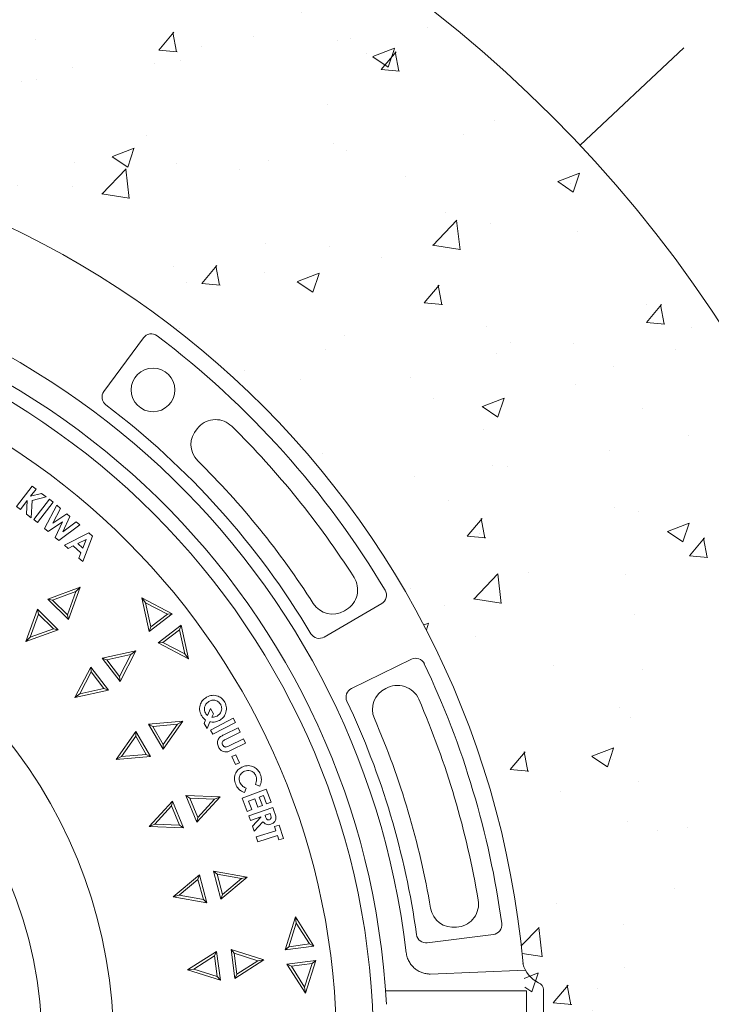
# Model space of a CAD drawing. Units: millimetres. Extents: x 106059 to 168438, y -19002 to 23989.
# Drawn here: x 167582 to 167865, y -17967 to -17564 of the extents above; entities that cross this region are included whole.
import ezdxf

# ---------------------------------------------------------------- set-up
doc = ezdxf.new("R2010")
doc.units = ezdxf.units.MM
doc.layers.add('Aizsargapmale (betona)', color=7, linetype='Continuous', lineweight=13)
doc.layers.add('Akas lūkas pārsedze', color=7, linetype='Continuous', lineweight=13)

# ---------------------------------------------------------------- blocks, each defined once
blk = doc.blocks.new('Fiksēta_aku lūku pārsedze')
at = {"layer": 'Akas lūkas pārsedze'}
for p, q in [((156010.94, -16823.39), (155994.76, -16845.35)), ((156033.6, -16859.89), (156032.93, -16860.62)), ((155958.92, -16892.46), (155965.33, -16884.14)), ((155965.33, -16884.14), (155966.93, -16885.37)), ((155966.93, -16885.37), (155964.72, -16888.23)), ((155964.72, -16888.23), (155969.18, -16887.11)), ((155971.08, -16888.58), (155965.32, -16890.05)), ((155969.18, -16887.11), (155971.08, -16888.58)), ((155960.52, -16893.69), (155958.92, -16892.46)), ((155963.36, -16889.99), (155960.52, -16893.69)), ((155963.09, -16895.66), (155963.36, -16889.99)), ((155965.32, -16890.05), (155964.97, -16897.11)), ((155966.01, -16897.77), (155972.42, -16889.46)), ((155973.99, -16890.67), (155967.58, -16898.98)), ((155970.44, -16901.43), (155975.47, -16891.96)), ((155972.42, -16889.46), (155973.99, -16890.67)), ((155975.47, -16891.96), (155976.96, -16893.24)), ((155964.97, -16897.11), (155963.09, -16895.66)), ((155976.96, -16893.24), (155973.75, -16899.28)), ((155973.75, -16899.28), (155979.51, -16895.44)), ((155980.77, -16896.52), (155977.85, -16902.81)), ((155979.51, -16895.44), (155980.77, -16896.52)), ((155967.58, -16898.98), (155966.01, -16897.77)), ((155977.72, -16898.77), (155971.88, -16902.66)), ((155974.77, -16905.15), (155977.72, -16898.77)), ((155984.82, -16900.01), (155976.22, -16906.4)), ((155977.85, -16902.81), (155983.34, -16898.73)), ((155983.34, -16898.73), (155984.82, -16900.01)), ((155971.88, -16902.66), (155970.44, -16901.43)), ((155978.6, -16908.25), (155988.54, -16903.2)), ((155990.04, -16904.55), (155986.05, -16914.96)), ((155988.54, -16903.2), (155990.04, -16904.55)), ((155976.22, -16906.4), (155974.77, -16905.15)), ((155980.13, -16909.63), (155978.6, -16908.25)), ((155982.2, -16908.6), (155980.13, -16909.63)), ((155985.35, -16911.44), (155982.2, -16908.6)), ((155987.46, -16905.94), (155984.03, -16907.66)), ((155984.03, -16907.66), (155986.09, -16909.51)), ((155986.09, -16909.51), (155987.46, -16905.94)), ((155984.52, -16913.58), (155985.35, -16911.44)), ((155986.05, -16914.96), (155984.52, -16913.58)), ((155985.02, -16925.53), (155971.79, -16930.35)), ((155983.24, -16927.31), (155973.72, -16930.78)), ((155979.77, -16936.84), (155983.24, -16927.31)), ((155980.2, -16938.77), (155985.02, -16925.53)), ((155983.24, -16927.31), (155985.02, -16925.53)), ((155973.72, -16930.78), (155971.79, -16930.35)), ((155971.79, -16930.35), (155980.2, -16938.77)), ((155973.72, -16930.78), (155979.77, -16936.84)), ((156011.8, -16931.85), (156010.27, -16929.85)), ((156022.76, -16936.35), (156010.27, -16929.85)), ((156010.27, -16929.85), (156013.32, -16943.6)), ((156020.79, -16936.53), (156011.8, -16931.85)), ((156011.8, -16931.85), (156014, -16941.74)), ((156084.96, -16945.93), (156108.55, -16932.22)), ((155967.58, -16934.56), (155962.76, -16947.79)), ((155968.01, -16936.49), (155964.54, -16946.01)), ((155968.01, -16936.49), (155967.58, -16934.56)), ((155975.99, -16942.98), (155967.58, -16934.56)), ((155974.06, -16942.55), (155968.01, -16936.49)), ((155979.77, -16936.84), (155980.2, -16938.77)), ((156013.32, -16943.6), (156022.76, -16936.35)), ((156014, -16941.74), (156020.79, -16936.53)), ((156020.79, -16936.53), (156022.76, -16936.35)), ((156093.29, -16935.16), (156094.14, -16934.65)), ((156026.39, -16941.07), (156016.94, -16948.32)), ((156025.71, -16942.93), (156026.39, -16941.07)), ((156029.43, -16954.82), (156026.39, -16941.07)), ((155962.76, -16947.79), (155975.99, -16942.98)), ((155964.54, -16946.01), (155974.06, -16942.55)), ((155974.06, -16942.55), (155975.99, -16942.98)), ((156014, -16941.74), (156013.32, -16943.6)), ((156025.71, -16942.93), (156018.91, -16948.15)), ((156027.9, -16952.83), (156025.71, -16942.93)), ((155964.54, -16946.01), (155962.76, -16947.79)), ((156018.91, -16948.15), (156016.94, -16948.32)), ((156016.94, -16948.32), (156029.43, -16954.82)), ((156018.91, -16948.15), (156027.9, -16952.83)), ((156007.84, -16951.56), (155994.09, -16954.6)), ((156005.84, -16953.09), (155995.95, -16955.28)), ((156001.16, -16962.08), (156005.84, -16953.09)), ((156001.34, -16964.05), (156007.84, -16951.56)), ((156005.84, -16953.09), (156007.84, -16951.56)), ((156027.9, -16952.83), (156029.43, -16954.82)), ((155995.95, -16955.28), (155994.09, -16954.6)), ((155994.09, -16954.6), (156001.34, -16964.05)), ((155995.95, -16955.28), (156001.16, -16962.08)), ((156120.7, -16954.99), (156096.18, -16966.95)), ((155989.37, -16958.23), (155982.87, -16970.72)), ((155989.54, -16960.2), (155984.86, -16969.19)), ((155989.54, -16960.2), (155989.37, -16958.23)), ((155996.61, -16967.67), (155989.37, -16958.23)), ((155994.75, -16966.99), (155989.54, -16960.2)), ((156001.16, -16962.08), (156001.34, -16964.05)), ((155982.87, -16970.72), (155996.61, -16967.67)), ((155984.86, -16969.19), (155982.87, -16970.72)), ((155984.86, -16969.19), (155994.75, -16966.99)), ((155994.75, -16966.99), (155996.61, -16967.67)), ((156037.23, -16978.03), (156038.44, -16975.22)), ((156038.44, -16975.22), (156039.59, -16977.31)), ((156039.59, -16977.31), (156038.97, -16978.72)), ((156027.07, -16980.33), (156013.04, -16981.56)), ((156018.99, -16991.87), (156027.07, -16980.33)), ((156024.89, -16981.59), (156027.07, -16980.33)), ((156035.84, -16981.25), (156036.43, -16979.87)), ((156036.98, -16983.32), (156035.84, -16981.25)), ((156038.16, -16980.59), (156036.98, -16983.32)), ((156038.46, -16983.98), (156047.74, -16979.13)), ((156048.66, -16980.88), (156039.38, -16985.73)), ((156047.74, -16979.13), (156048.66, -16980.88)), ((156007.88, -16984.54), (155999.81, -16996.07)), ((156007.8, -16986.51), (156007.88, -16984.54)), ((156013.84, -16994.84), (156007.88, -16984.54)), ((156014.79, -16982.47), (156013.04, -16981.56)), ((156013.04, -16981.56), (156018.99, -16991.87)), ((156024.89, -16981.59), (156014.79, -16982.47)), ((156014.79, -16982.47), (156019.08, -16989.89)), ((156019.08, -16989.89), (156024.89, -16981.59)), ((156039.38, -16985.73), (156038.46, -16983.98)), ((156044.14, -16985.78), (156049.73, -16983.06)), ((156050.6, -16984.86), (156044.53, -16987.8)), ((156049.73, -16983.06), (156050.6, -16984.86)), ((156007.8, -16986.51), (156001.98, -16994.81)), ((156012.08, -16993.93), (156007.8, -16986.51)), ((156046.1, -16990.46), (156051.94, -16987.62)), ((156052.81, -16989.41), (156047.22, -16992.13)), ((156051.94, -16987.62), (156052.81, -16989.41)), ((156019.08, -16989.89), (156018.99, -16991.87)), ((156001.98, -16994.81), (155999.81, -16996.07)), ((155999.81, -16996.07), (156013.84, -16994.84)), ((156001.98, -16994.81), (156012.08, -16993.93)), ((156012.08, -16993.93), (156013.84, -16994.84)), ((156047.2, -16994.83), (156048.84, -16994.09)), ((156048.69, -16998.11), (156047.2, -16994.83)), ((156050.33, -16997.36), (156048.69, -16998.11)), ((156048.84, -16994.09), (156050.33, -16997.36)), ((156051.43, -17011.93), (156061.2, -17008.18)), ((156053.09, -17007.81), (156052.32, -17009.59)), ((156058.63, -17006.97), (156056.87, -17006.21)), ((156061.2, -17008.18), (156063.24, -17013.51)), ((156022.81, -17013.04), (156013.29, -17023.42)), ((156022.46, -17014.99), (156022.81, -17013.04)), ((156027.36, -17024.03), (156022.81, -17013.04)), ((156029.93, -17011.89), (156028.31, -17010.76)), ((156042.37, -17011.37), (156028.31, -17010.76)), ((156028.31, -17010.76), (156032.86, -17021.76)), ((156040.05, -17012.34), (156029.93, -17011.89)), ((156029.93, -17011.89), (156033.2, -17019.81)), ((156032.86, -17021.76), (156042.37, -17011.37)), ((156033.2, -17019.81), (156040.05, -17012.34)), ((156040.05, -17012.34), (156042.37, -17011.37)), ((156053.48, -17017.26), (156051.43, -17011.93)), ((156056.53, -17012.09), (156053.97, -17013.08)), ((156053.97, -17013.08), (156055.3, -17016.56)), ((156057.87, -17015.57), (156056.53, -17012.09)), ((156060.09, -17010.73), (156058.32, -17011.4)), ((156058.32, -17011.4), (156059.66, -17014.89)), ((156061.42, -17014.21), (156060.09, -17010.73)), ((156063.24, -17013.51), (156061.42, -17014.21)), ((156022.46, -17014.99), (156015.62, -17022.46)), ((156025.74, -17022.9), (156022.46, -17014.99)), ((156055.3, -17016.56), (156053.48, -17017.26)), ((156054.15, -17019.09), (156064.01, -17015.68)), ((156059.66, -17014.89), (156057.87, -17015.57)), ((156064.01, -17015.68), (156064.7, -17017.67)), ((156033.2, -17019.81), (156032.86, -17021.76)), ((156054.8, -17020.97), (156054.15, -17019.09)), ((156058.98, -17019.52), (156054.8, -17020.97)), ((156055.63, -17023.36), (156059.04, -17019.7)), ((156059.92, -17021.56), (156056.34, -17025.41)), ((156059.04, -17019.7), (156058.98, -17019.52)), ((156062.82, -17018.19), (156060.81, -17018.89)), ((156060.81, -17018.89), (156061.01, -17019.48)), ((156063, -17018.71), (156062.82, -17018.19)), ((156015.62, -17022.46), (156013.29, -17023.42)), ((156013.29, -17023.42), (156027.36, -17024.03)), ((156015.62, -17022.46), (156025.74, -17022.9)), ((156025.74, -17022.9), (156027.36, -17024.03)), ((156056.34, -17025.41), (156055.63, -17023.36)), ((156057.14, -17027.76), (156065.23, -17025.22)), ((156064.68, -17023.46), (156066.55, -17022.87)), ((156065.23, -17025.22), (156064.68, -17023.46)), ((156066.55, -17022.87), (156068.27, -17028.37)), ((156057.74, -17029.68), (156057.14, -17027.76)), ((156065.83, -17027.14), (156057.74, -17029.68)), ((156066.4, -17028.96), (156065.83, -17027.14)), ((156068.27, -17028.37), (156066.4, -17028.96)), ((156041.09, -17043.04), (156039.63, -17041.7)), ((156039.63, -17041.7), (156042.71, -17053.2)), ((156053.5, -17044.15), (156039.63, -17041.7)), ((156033.88, -17043.24), (156023.09, -17052.29)), ((156033.29, -17045.13), (156025.52, -17051.64)), ((156033.29, -17045.13), (156033.88, -17043.24)), ((156035.5, -17053.4), (156033.29, -17045.13)), ((156036.96, -17054.74), (156033.88, -17043.24)), ((156041.09, -17043.04), (156043.31, -17051.31)), ((156051.07, -17044.8), (156041.09, -17043.04)), ((156042.71, -17053.2), (156053.5, -17044.15)), ((156043.31, -17051.31), (156051.07, -17044.8)), ((156051.07, -17044.8), (156053.5, -17044.15)), ((156025.52, -17051.64), (156023.09, -17052.29)), ((156023.09, -17052.29), (156036.96, -17054.74)), ((156025.52, -17051.64), (156035.5, -17053.4)), ((156035.5, -17053.4), (156036.96, -17054.74)), ((156043.31, -17051.31), (156042.71, -17053.2)), ((156073.21, -17060.51), (156068.98, -17073.94)), ((156073.54, -17063), (156073.21, -17060.51)), ((156080.78, -17072.39), (156073.21, -17060.51)), ((156073.54, -17063), (156070.49, -17072.67)), ((156078.98, -17071.55), (156073.54, -17063)), ((156139.15, -17064.67), (156140.13, -17064.53)), ((156127.24, -17071.11), (156154.31, -17067.68)), ((156048.09, -17075.37), (156046.82, -17073.86)), ((156046.82, -17073.86), (156048.37, -17085.66)), ((156060.25, -17078.09), (156046.82, -17073.86)), ((156068.98, -17073.94), (156080.78, -17072.39)), ((156070.49, -17072.67), (156068.98, -17073.94)), ((156070.49, -17072.67), (156078.98, -17071.55)), ((156078.98, -17071.55), (156080.78, -17072.39)), ((156040.92, -17074.63), (156029.04, -17082.2)), ((156040.08, -17076.43), (156031.54, -17081.87)), ((156040.08, -17076.43), (156040.92, -17074.63)), ((156041.2, -17084.92), (156040.08, -17076.43)), ((156042.47, -17086.43), (156040.92, -17074.63)), ((156048.09, -17075.37), (156049.21, -17083.86)), ((156057.76, -17078.42), (156048.09, -17075.37)), ((156048.37, -17085.66), (156060.25, -17078.09)), ((156057.76, -17078.42), (156060.25, -17078.09)), ((156031.54, -17081.87), (156029.04, -17082.2)), ((156029.04, -17082.2), (156042.47, -17086.43)), ((156031.54, -17081.87), (156041.2, -17084.92)), ((156049.21, -17083.86), (156057.76, -17078.42)), ((156081.55, -17078.29), (156069.75, -17079.84)), ((156071.55, -17080.68), (156069.75, -17079.84)), ((156069.75, -17079.84), (156077.32, -17091.72)), ((156080.04, -17079.56), (156071.55, -17080.68)), ((156071.55, -17080.68), (156076.99, -17089.23)), ((156076.99, -17089.23), (156080.04, -17079.56)), ((156077.32, -17091.72), (156081.55, -17078.29)), ((156080.04, -17079.56), (156081.55, -17078.29)), ((156041.2, -17084.92), (156042.47, -17086.43)), ((156049.21, -17083.86), (156048.37, -17085.66)), ((156167.48, -17082.34), (156128.37, -17083.86)), ((156076.99, -17089.23), (156077.32, -17091.72)), ((156174.87, -17090.24), (156174.87, -17112.63)), ((156167.93, -17090.8), (156111.62, -17090.8)), ((156167.93, -17134.45), (156167.93, -17090.8))]:
    blk.add_line(p, q, dxfattribs=at)
blk.add_lwpolyline([(155756.13, -17309.01), (155756.13, -17326.41), (155797.93, -17326.41), (155839.73, -17326.41), (155839.73, -17309.01, 0.80955), (155839.73, -16916.25), (155839.73, -16898.84), (155797.93, -16898.84), (155756.13, -16898.84), (155756.13, -16916.25, 0.80955)], format="xyb", close=True, dxfattribs=at)
for centre, radius in [((155797.93, -17112.65), 307.2), ((155797.92, -17113.5), 292.11), ((156014.86, -16844.74), 8.93)]:
    blk.add_circle(centre, radius, dxfattribs=at)
at = {"layer": 'Akas lūkas pārsedze', "ltscale": 5}
blk.add_circle((155797.93, -17112.63), 171.44, dxfattribs=at)
at = {"layer": 'Akas lūkas pārsedze'}
for centre, radius, start, end in [((155797.93, -17112.63), 370, 5.118, 354.882), ((155797.93, -17112.63), 322.88, 6.6488, 173.2306), ((155797.93, -17112.63), 312.96, 2.9978, 173.6204), ((156014.14, -16825.75), 3.97, 52.9695, 143.6009), ((155797.28, -17113.2), 364.05, 30.8078, 52.9695), ((155997.95, -16847.7), 3.97, 143.6009, 232.9178), ((155797.28, -17113.2), 328.83, 30.8595, 52.9178), ((156040.5, -16866.32), 9.42, 45.4379, 137), ((155797.93, -17112.63), 355.12, 32.5621, 45.4379), ((156039.82, -16867.05), 9.42, 137, 225.4334), ((155797.93, -17112.63), 335.28, 32.5666, 45.4334), ((156089.28, -16926.57), 9.42, 301, 32.5621), ((156106.55, -16928.79), 3.97, 300.1764, 30.8078), ((156088.43, -16927.08), 9.42, 212.5666, 301), ((156082.97, -16942.5), 3.97, 210.8595, 300.1764), ((156122.44, -16958.56), 3.97, 25.3765, 116.0078), ((155797.1, -17112.87), 364.05, 7.8419, 25.3765), ((156097.92, -16970.52), 3.97, 116.0078, 205.3247), ((156114.2, -16975.54), 9.42, 115, 203.4334), ((156115.05, -16975.18), 9.5, 23.6249, 120.5475), ((155797.1, -17112.87), 328.83, 7.8937, 25.3247), ((155797.93, -17112.63), 355.12, 9.5621, 23.4379), ((155797.93, -17112.63), 335.28, 9.5666, 23.4334), ((156138.82, -17055.2), 9.42, 278, 9.5621), ((156137.84, -17055.34), 9.42, 189.5666, 278), ((156153.81, -17063.74), 3.97, 277.2105, 7.8419), ((156126.75, -17067.17), 3.97, 187.8937, 277.2105), ((156177.74, -17076.89), 11.62, 193.5796, 244.9822), ((156171.77, -17090.33), 3.1, 1.6198, 70.0427)]:
    blk.add_arc(centre, radius, start, end, dxfattribs=at)
for points, knots in [([(156034.65, -16977.93), (156034.34, -16977.17), (156033.71, -16975.66), (156034.18, -16973.37), (156035.24, -16971.54), (156036.31, -16970.83), (156036.84, -16970.47)], [0, 0, 0, 0, 0.279648, 0.559188, 0.779544, 1, 1, 1, 1]), ([(156037.77, -16972.25), (156037.28, -16972.59), (156036.39, -16973.2), (156036.1, -16974.22), (156035.97, -16974.67)], [0, 0, 0, 0, 0.559392, 1, 1, 1, 1]), ([(156036.84, -16970.47), (156037.59, -16970.17), (156039.1, -16969.56), (156041.38, -16969.98), (156043.2, -16971.03), (156043.93, -16972.08), (156044.29, -16972.6)], [0, 0, 0, 0, 0.279612, 0.559186, 0.779659, 1, 1, 1, 1]), ([(156042.58, -16973.55), (156042.27, -16973.12), (156041.67, -16972.26), (156040.25, -16971.73), (156038.89, -16971.73), (156038.15, -16972.08), (156037.77, -16972.25)], [0, 0, 0, 0, 0.2795457, 0.559075, 0.7793553, 1, 1, 1, 1]), ([(156044.29, -16972.6), (156044.59, -16973.36), (156045.19, -16974.87), (156044.71, -16977.15), (156043.65, -16978.97), (156042.58, -16979.68), (156042.05, -16980.03)], [0, 0, 0, 0, 0.279393, 0.559181, 0.779503, 1, 1, 1, 1]), ([(156035.97, -16974.67), (156035.93, -16975.12), (156035.85, -16975.93), (156036.19, -16976.67), (156036.34, -16976.99)], [0, 0, 0, 0, 0.559407, 1, 1, 1, 1]), ([(156036.34, -16976.99), (156036.48, -16977.21), (156036.72, -16977.6), (156037.07, -16977.9), (156037.23, -16978.03)], [0, 0, 0, 0, 0.559885, 1, 1, 1, 1]), ([(156041.1, -16978.27), (156041.53, -16977.98), (156042.38, -16977.38), (156042.96, -16976.01), (156043.06, -16974.67), (156042.74, -16973.92), (156042.58, -16973.55)], [0, 0, 0, 0, 0.2797914, 0.5595008, 0.7797269, 1, 1, 1, 1]), ([(156036.43, -16979.87), (156036.03, -16979.56), (156035.32, -16979.02), (156034.86, -16978.26), (156034.65, -16977.93)], [0, 0, 0, 0, 0.559505, 1, 1, 1, 1]), ([(156042.05, -16980.03), (156041.35, -16980.33), (156040.1, -16980.88), (156038.75, -16980.68), (156038.16, -16980.59)], [0, 0, 0, 0, 0.559408, 1, 1, 1, 1]), ([(156038.97, -16978.72), (156039.39, -16978.72), (156040.14, -16978.73), (156040.81, -16978.41), (156041.1, -16978.27)], [0, 0, 0, 0, 0.559583, 1, 1, 1, 1]), ([(156041.66, -16990.91), (156041.46, -16990.33), (156041.05, -16989.17), (156041.59, -16987.41), (156042.86, -16986.43), (156043.71, -16986), (156044.14, -16985.78)], [0, 0, 0, 0, 0.27956, 0.557971, 0.778343, 1, 1, 1, 1]), ([(156044.53, -16987.8), (156044.29, -16987.92), (156043.8, -16988.16), (156043.24, -16988.71), (156043.13, -16989.44), (156043.29, -16989.84), (156043.36, -16990.04)], [0, 0, 0, 0, 0.2818823, 0.5597803, 0.7794974, 1, 1, 1, 1]), ([(156047.22, -16992.13), (156046.85, -16992.3), (156046.12, -16992.65), (156044.94, -16993.05), (156043.63, -16992.85), (156042.39, -16992.17), (156041.9, -16991.33), (156041.66, -16990.91)], [0, 0, 0, 0, 0.1875125, 0.3742832, 0.5608631, 0.7800385, 1, 1, 1, 1]), ([(156043.36, -16990.04), (156043.51, -16990.27), (156043.72, -16990.61), (156044.19, -16990.88), (156044.72, -16991.01), (156045.38, -16990.79), (156045.86, -16990.57), (156046.1, -16990.46)], [0, 0, 0, 0, 0.24906, 0.374379, 0.49958, 0.748881, 1, 1, 1, 1]), ([(156048.73, -17006.2), (156048.48, -17005.42), (156047.99, -17003.85), (156048.61, -17001.57), (156049.91, -16999.88), (156051.05, -16999.29), (156051.63, -16999)], [0, 0, 0, 0, 0.279936, 0.559249, 0.779411, 1, 1, 1, 1]), ([(156052.39, -17000.82), (156051.92, -17001.07), (156050.98, -17001.58), (156050.25, -17002.93), (156050.1, -17004.3), (156050.36, -17005.09), (156050.49, -17005.49)], [0, 0, 0, 0, 0.279897, 0.558979, 0.779368, 1, 1, 1, 1]), ([(156051.63, -16999), (156052.41, -16998.76), (156053.98, -16998.29), (156056.22, -16999), (156057.88, -17000.3), (156058.49, -17001.42), (156058.79, -17001.98)], [0, 0, 0, 0, 0.279707, 0.558942, 0.779494, 1, 1, 1, 1]), ([(156057.01, -17002.7), (156056.75, -17002.24), (156056.24, -17001.32), (156054.91, -17000.63), (156053.56, -17000.43), (156052.78, -17000.69), (156052.39, -17000.82)], [0, 0, 0, 0, 0.279676, 0.559297, 0.77956, 1, 1, 1, 1]), ([(156050.49, -17005.49), (156050.84, -17006.07), (156051.48, -17007.12), (156052.59, -17007.6), (156053.09, -17007.81)], [0, 0, 0, 0, 0.557619, 1, 1, 1, 1]), ([(156056.87, -17006.21), (156057.1, -17005.55), (156057.51, -17004.39), (156057.16, -17003.22), (156057.01, -17002.7)], [0, 0, 0, 0, 0.5599347, 1, 1, 1, 1]), ([(156058.79, -17001.98), (156058.95, -17002.44), (156059.25, -17003.35), (156059.32, -17005.09), (156058.89, -17006.26), (156058.63, -17006.97)], [0, 0, 0, 0, 0.280432, 0.560897, 1, 1, 1, 1]), ([(156052.32, -17009.59), (156051.89, -17009.39), (156051.03, -17009), (156049.64, -17007.97), (156049.08, -17006.87), (156048.73, -17006.2)], [0, 0, 0, 0, 0.280727, 0.560949, 1, 1, 1, 1]), ([(156064.7, -17017.67), (156064.88, -17018.19), (156065.23, -17019.21), (156065.23, -17020.8), (156064.36, -17021.99), (156063.57, -17022.35), (156063.18, -17022.53)], [0, 0, 0, 0, 0.281913, 0.559879, 0.779618, 1, 1, 1, 1]), ([(156063.18, -17022.53), (156062.85, -17022.62), (156062.19, -17022.8), (156060.93, -17022.59), (156060.3, -17021.95), (156059.92, -17021.56)], [0, 0, 0, 0, 0.281123, 0.561402, 1, 1, 1, 1]), ([(156061.01, -17019.48), (156061.14, -17019.84), (156061.31, -17020.3), (156061.73, -17020.69), (156062.1, -17020.82), (156062.38, -17020.75), (156062.57, -17020.7)], [0, 0, 0, 0, 0.500042, 0.625312, 0.750576, 1, 1, 1, 1]), ([(156062.57, -17020.7), (156062.74, -17020.61), (156063.01, -17020.48), (156063.2, -17020.13), (156063.29, -17019.74), (156063.19, -17019.26), (156063.06, -17018.89), (156063, -17018.71)], [0, 0, 0, 0, 0.248167, 0.373443, 0.498746, 0.748838, 1, 1, 1, 1]), ([(156118.62, -17075.09), (156118.7, -17075.75), (156118.83, -17076.38), (156119.13, -17077.3), (156119.24, -17077.6), (156119.49, -17078.19), (156119.63, -17078.47), (156119.93, -17079.02), (156120.1, -17079.29), (156120.44, -17079.8), (156120.63, -17080.05), (156121.21, -17080.75), (156121.63, -17081.18), (156122.31, -17081.75), (156122.54, -17081.92), (156123.02, -17082.26), (156123.26, -17082.42), (156124.02, -17082.85), (156124.53, -17083.09), (156125.59, -17083.47), (156126.14, -17083.62), (156126.97, -17083.76), (156127.25, -17083.8), (156127.67, -17083.84), (156127.81, -17083.85), (156128.09, -17083.86), (156128.23, -17083.86), (156128.37, -17083.86)], [0, 0, 0, 0, 0.125, 0.125, 0.1875, 0.1875, 0.25, 0.25, 0.3125, 0.3125, 0.375, 0.375, 0.5, 0.5, 0.5625, 0.5625, 0.625, 0.625, 0.75, 0.75, 0.875, 0.875, 0.9375, 0.9375, 0.96875, 0.96875, 1, 1, 1, 1]), ([(156110.13, -17090.8), (156110.13, -17090.8), (156110.17, -17090.8), (156110.28, -17090.8), (156110.33, -17090.8), (156110.43, -17090.8), (156110.5, -17090.8), (156110.63, -17090.8), (156110.71, -17090.8), (156110.87, -17090.8), (156110.96, -17090.8), (156111.23, -17090.8), (156111.42, -17090.8), (156111.62, -17090.8)], [0, 0, 0, 0, 0.25, 0.25, 0.375, 0.375, 0.5, 0.5, 0.625, 0.625, 0.75, 0.75, 1, 1, 1, 1])]:
    blk.add_open_spline(points, degree=3, knots=knots, dxfattribs=at)

msp = doc.modelspace()

# ---------------------------------------------------------------- hatches: boundary and pattern name
at = {"layer": 'Aizsargapmale (betona)', "lineweight": 0, "ltscale": 5}
h = msp.add_hatch(dxfattribs=at)
h.set_pattern_fill('AR-CONC', color=256, scale=0.5)
h.set_pattern_definition([(50, (41697.59, -23287.59), (91.092334, -7.969543), [9.525, -104.775]), (355, (41697.59, -23287.59), (-17.62171, 95.52842), [7.62, -83.82029]), (100.451445, (41705.18, -23288.25), (73.470624, 87.558876), [8.095004, -89.04512]), (46.1842, (41697.59, -23262.19), (135.53952, -21.02116), [14.2875, -157.1625]), (96.63556, (41708.88, -23263.94), (118.70207, 123.71306), [12.14251, -133.5678]), (351.18415, (41697.59, -23262.19), (118.70207, 123.71306), [11.42998, -125.72987]), (21, (41710.29, -23268.54), (75.807196, -51.1326), [9.525, -104.775]), (326, (41710.29, -23268.54), (30.901014, 92.09398), [7.62, -83.82]), (71.451445, (41716.61, -23272.8), (106.70821, 40.961384), [8.095004, -89.04497]), (37.5, (41697.59, -23287.59), (1.544302, 42.2775194), [0, -82.804, 0, -85.09, 0, -84.1375]), (7.5, (41697.59, -23287.59), (33.409831, 50.090287), [0, -48.514, 0, -80.899, 0, -32.0675]), (327.5, (41669.27, -23287.59), (67.795298, -2.864372), [0, -31.75, 0, -99.06, 0, -131.445]), (317.5, (41656.57, -23287.59), (74.06459, 12.713246), [0, -41.275, 0, -65.786, 0, -93.345])])
edge = h.paths.add_edge_path()
edge.add_arc((167419.53, -17983.31), 537.6, 0, 360)
edge = h.paths.add_edge_path(flags=16)
edge.add_arc((167419.53, -17983.31), 370, 0, 360)
edge = h.paths.add_edge_path(flags=0)
edge.add_line((167341.09, -17696.83), (167371.62, -17690.33))
edge.add_arc((167372.34, -17693.14), 2.9, 14.9289, 104.2472, ccw=False)
edge.add_line((167375.13, -17692.39), (167377.65, -17704.21))
edge.add_arc((167374.8, -17705.03), 2.96, -74.5652, 16.1165, ccw=False)
edge.add_line((167375.59, -17707.89), (167345.19, -17714.37))
edge.add_arc((167344.4, -17711.51), 2.96, 196.1165, 285.4348, ccw=False)
edge.add_line((167341.55, -17712.33), (167339.03, -17700.52))
edge.add_arc((167341.88, -17699.69), 2.96, 105.4348, 196.1165, ccw=False)
edge = h.paths.add_edge_path(flags=0)
edge.add_line((167334.19, -17701.67), (167338.36, -17713.01))
edge.add_arc((167335.66, -17714.23), 2.96, -66.3834, 24.2983, ccw=False)
edge.add_line((167336.84, -17716.95), (167307.67, -17727.68))
edge.add_arc((167306.48, -17724.97), 2.96, 204.2983, 293.6166, ccw=False)
edge.add_line((167303.78, -17726.19), (167299.61, -17714.85))
edge.add_arc((167302.31, -17713.63), 2.96, 113.6166, 204.2983, ccw=False)
edge.add_line((167301.12, -17710.91), (167330.42, -17700.13))
edge.add_arc((167331.52, -17702.81), 2.9, 23.1108, 112.429, ccw=False)
edge = h.paths.add_edge_path(flags=0)
edge.add_line((167382.66, -17688.59), (167413.8, -17686.5))
edge.add_arc((167414.11, -17689.38), 2.9, 6.7471, 96.0654, ccw=False)
edge.add_line((167416.99, -17689.04), (167417.8, -17701.09))
edge.add_arc((167414.86, -17701.5), 2.96, -82.747, 7.9347, ccw=False)
edge.add_line((167415.24, -17704.44), (167384.22, -17706.52))
edge.add_arc((167383.85, -17703.58), 2.96, 187.9347, 277.253, ccw=False)
edge.add_line((167380.91, -17703.99), (167380.1, -17691.94))
edge.add_arc((167383.04, -17691.53), 2.96, 97.253, 187.9347, ccw=False)
edge = h.paths.add_edge_path(flags=0)
edge.add_line((167294.97, -17716.68), (167300.72, -17727.31))
edge.add_arc((167298.22, -17728.9), 2.96, -58.2016, 32.4801, ccw=False)
edge.add_line((167299.78, -17731.42), (167272.43, -17746.2))
edge.add_arc((167270.87, -17743.68), 2.96, 212.4801, 301.7984, ccw=False)
edge.add_line((167268.37, -17745.28), (167262.62, -17734.65))
edge.add_arc((167265.13, -17733.06), 2.96, 121.7984, 212.4801, ccw=False)
edge.add_line((167263.56, -17730.54), (167291.02, -17715.7))
edge.add_arc((167292.5, -17718.19), 2.9, 31.2926, 120.6109, ccw=False)
edge = h.paths.add_edge_path(flags=0)
edge.add_arc((167351.98, -17719.87), 3.39, 20.2699, 106.9712, ccw=False)
edge.add_line((167355.16, -17718.7), (167358.23, -17732.5))
edge.add_arc((167356.6, -17732.93), 1.69, -70.3478, 14.8545, ccw=False)
edge.add_line((167357.16, -17734.53), (167347.31, -17737.36))
edge.add_line((167347.31, -17737.36), (167337.66, -17740.13))
edge.add_arc((167337.1, -17738.53), 1.69, 201.7865, 289.6522, ccw=False)
edge.add_line((167335.52, -17739.16), (167331.07, -17726.56))
edge.add_arc((167334.08, -17725.01), 3.39, 106.9712, 207.2019, ccw=False)
edge.add_line((167333.09, -17721.78), (167342.09, -17719.19))
edge.add_line((167342.09, -17719.19), (167350.99, -17716.63))
edge = h.paths.add_edge_path(flags=0)
edge.add_line((167371.19, -17712.14), (167380.47, -17710.86))
edge.add_line((167380.47, -17710.86), (167389.64, -17709.6))
edge.add_arc((167390.16, -17712.94), 3.39, 12.0881, 98.7893, ccw=False)
edge.add_line((167393.47, -17712.23), (167394.55, -17726.33))
edge.add_arc((167392.87, -17726.53), 1.69, -78.5296, 6.6727, ccw=False)
edge.add_line((167393.2, -17728.19), (167383.05, -17729.58))
edge.add_line((167383.05, -17729.58), (167373.11, -17730.95))
edge.add_arc((167372.77, -17729.29), 1.69, 193.6047, 281.4704, ccw=False)
edge.add_line((167371.12, -17729.69), (167368.5, -17716.59))
edge.add_arc((167371.7, -17715.48), 3.39, 98.7893, 199.02, ccw=False)
edge = h.paths.add_edge_path(flags=0)
edge.add_line((167318.16, -17730.55), (167323.16, -17743.78))
edge.add_arc((167321.6, -17744.44), 1.69, -62.166, 23.0363, ccw=False)
edge.add_line((167322.39, -17745.94), (167313.04, -17750.14))
edge.add_line((167313.04, -17750.14), (167303.89, -17754.25))
edge.add_arc((167303.1, -17752.76), 1.69, 209.9683, 297.834, ccw=False)
edge.add_line((167301.63, -17753.6), (167295.43, -17741.77))
edge.add_arc((167298.19, -17739.8), 3.39, 115.153, 215.3837, ccw=False)
edge.add_line((167296.75, -17736.74), (167305.3, -17732.9))
edge.add_line((167305.3, -17732.9), (167313.74, -17729.1))
edge.add_arc((167315.18, -17732.17), 3.39, 28.4517, 115.153, ccw=False)

# ---------------------------------------------------------------- linework, layer by layer
at = {"layer": 'Aizsargapmale (betona)', "lineweight": 13, "ltscale": 5}
msp.add_line((167811.42, -17615.29), (167853.94, -17575.36), dxfattribs=at)
at = {"layer": 'Aizsargapmale (betona)', "ltscale": 5}
for radius in [744.24, 537.6]:
    msp.add_circle((167419.53, -17983.31), radius, dxfattribs=at)

# ---------------------------------------------------------------- block references
at = {"layer": 'Akas lūkas pārsedze'}
msp.add_blockref('Fiksēta_aku lūku pārsedze', (11621.6, -870.68), dxfattribs=at)

doc.saveas('drawing.dxf')
